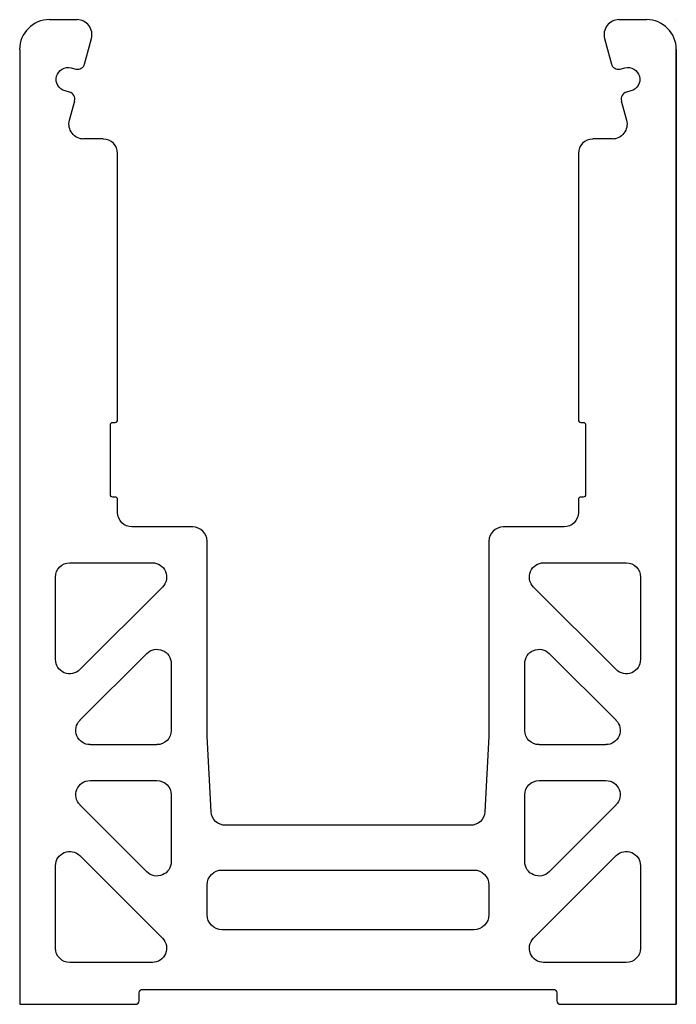
# Model space of a CAD drawing. Units: centimetres. Extents: x 0 to 7, y 0 to 10.5.
import ezdxf

# ---------------------------------------------------------------- set-up
doc = ezdxf.new("R2010")
doc.units = ezdxf.units.CM
doc.header["$MEASUREMENT"] = 0
for name, color, linetype in [('A42-0073AEY20SD v5_0', 7, 'Continuous'), ('A42-0073AEY20SD v5_Sketch2', 7, 'Continuous'), ('A42-0073AEY20SD v5_Sketch3', 7, 'Continuous')]:
    doc.layers.add(name, color=color, linetype=linetype)

msp = doc.modelspace()

# ---------------------------------------------------------------- linework, layer by layer
at = {"layer": 'A42-0073AEY20SD v5_0'}
for p, q in [((0.61, 10.477), (0.317, 10.477)), ((6.667, 10.477), (6.375, 10.477)), ((0.69, 10.006), (0.763, 10.278)), ((6.222, 10.278), (6.295, 10.006)), ((0, 10.16), (0, 0)), ((6.985, 0), (6.985, 10.16)), ((0.548, 9.965), (0.597, 9.952)), ((6.388, 9.952), (6.437, 9.965)), ((0.531, 9.707), (0.482, 9.72)), ((6.503, 9.72), (6.454, 9.707)), ((0.53, 9.407), (0.585, 9.613)), ((6.4, 9.613), (6.455, 9.407)), ((0.889, 9.208), (0.683, 9.208)), ((6.302, 9.208), (6.096, 9.208)), ((1.041, 6.217), (1.041, 9.055)), ((5.944, 9.055), (5.944, 6.217)), ((0.991, 6.191), (1.016, 6.191)), ((5.969, 6.191), (5.994, 6.191)), ((0.965, 5.423), (0.965, 6.166)), ((6.02, 6.166), (6.02, 5.423)), ((1.016, 5.397), (0.991, 5.397)), ((1.041, 5.232), (1.041, 5.372)), ((5.944, 5.372), (5.944, 5.232)), ((5.994, 5.397), (5.969, 5.397)), ((1.841, 5.08), (1.194, 5.08)), ((5.791, 5.08), (5.144, 5.08)), ((1.994, 2.853), (1.994, 4.928)), ((4.991, 4.928), (4.991, 2.853)), ((0.533, 4.699), (1.411, 4.699)), ((5.574, 4.699), (6.452, 4.699)), ((0.381, 3.669), (0.381, 4.547)), ((6.604, 4.547), (6.604, 3.669)), ((1.519, 4.439), (0.641, 3.561)), ((6.344, 3.561), (5.466, 4.439)), ((0.641, 3.022), (1.353, 3.734)), ((5.632, 3.734), (6.344, 3.022)), ((1.613, 3.626), (1.613, 2.915)), ((5.372, 2.915), (5.372, 3.626)), ((2.037, 2.049), (1.994, 2.853)), ((4.991, 2.853), (4.948, 2.049)), ((1.46, 2.762), (0.749, 2.762)), ((6.236, 2.762), (5.525, 2.762)), ((0.749, 2.381), (1.46, 2.381)), ((5.525, 2.381), (6.236, 2.381)), ((1.613, 2.229), (1.613, 1.517)), ((5.372, 1.517), (5.372, 2.229)), ((1.353, 1.41), (0.641, 2.121)), ((6.344, 2.121), (5.632, 1.41)), ((4.796, 1.905), (2.189, 1.905)), ((0.641, 1.582), (1.519, 0.705)), ((5.466, 0.705), (6.344, 1.582)), ((0.381, 0.597), (0.381, 1.475)), ((6.604, 1.475), (6.604, 0.597)), ((2.153, 1.429), (4.832, 1.429)), ((1.994, 0.953), (1.994, 1.27)), ((4.991, 1.27), (4.991, 0.953)), ((4.832, 0.794), (2.153, 0.794)), ((1.411, 0.444), (0.533, 0.444)), ((6.452, 0.444), (5.574, 0.444)), ((1.27, 0.038), (1.27, 0.121)), ((1.308, 0.159), (5.677, 0.159)), ((5.715, 0.121), (5.715, 0.038)), ((0, 0), (1.232, 0)), ((5.753, 0), (6.985, 0))]:
    msp.add_line(p, q, dxfattribs=at)
for centre, radius, start, end in [((0.317, 10.16), 0.318, 90, 180), ((0.61, 10.319), 0.159, 345, 90), ((6.375, 10.319), 0.159, 90, 195), ((6.667, 10.16), 0.318, 360, 90), ((0.617, 10.026), 0.0762, 255, 345), ((6.368, 10.026), 0.0762, 195, 285), ((0.511, 9.633), 0.0762, 345, 75), ((6.474, 9.633), 0.0762, 105, 195), ((0.889, 9.055), 0.152, 0, 90), ((6.096, 9.055), 0.152, 90, 180), ((1.016, 6.217), 0.0254, 270, 360), ((5.969, 6.217), 0.0254, 180, 270), ((1.016, 5.372), 0.0254, 360, 90), ((5.969, 5.372), 0.0254, 90, 180), ((1.841, 4.928), 0.152, 0, 90), ((5.144, 4.928), 0.152, 90, 180), ((1.232, 0.038), 0.0381, 270, 360), ((5.753, 0.038), 0.0381, 180, 270)]:
    msp.add_arc(centre, radius, start, end, dxfattribs=at)
at = {"layer": 'A42-0073AEY20SD v5_0', "extrusion": (0, 0, -1)}
for centre, radius, start, end in [((-0.515, 9.842), 0.127, 285, 105), ((-6.47, 9.842), 0.127, 75, 255), ((-0.683, 9.366), 0.159, 270, 15), ((-6.302, 9.366), 0.159, 165, 270), ((-0.991, 6.166), 0.0254, 360, 90), ((-5.994, 6.166), 0.0254, 90, 180), ((-0.991, 5.423), 0.0254, 270, 0), ((-5.994, 5.423), 0.0254, 180, 270), ((-1.194, 5.232), 0.152, 270, 0), ((-5.791, 5.232), 0.152, 180, 270), ((-0.533, 4.547), 0.152, 0, 90), ((-1.411, 4.547), 0.152, 90, 225), ((-5.574, 4.547), 0.152, 315, 90), ((-6.452, 4.547), 0.152, 90, 180), ((-1.46, 3.626), 0.152, 45, 180), ((-5.525, 3.626), 0.152, 360, 135), ((-0.533, 3.669), 0.152, 225, 360), ((-6.452, 3.669), 0.152, 180, 315), ((-0.749, 2.915), 0.152, 270, 45), ((-6.236, 2.915), 0.152, 135, 270), ((-1.46, 2.915), 0.152, 180, 270), ((-5.525, 2.915), 0.152, 270, 0), ((-0.749, 2.229), 0.152, 315, 90), ((-1.46, 2.229), 0.152, 90, 180), ((-5.525, 2.229), 0.152, 0, 90), ((-6.236, 2.229), 0.152, 90, 225), ((-2.189, 2.057), 0.152, 270, 356.9471), ((-4.796, 2.057), 0.152, 183.0529, 270), ((-0.533, 1.475), 0.152, 0, 135), ((-6.452, 1.475), 0.152, 45, 180), ((-1.46, 1.517), 0.152, 180, 315), ((-5.525, 1.517), 0.152, 225, 0), ((-2.153, 1.27), 0.159, 0, 90), ((-4.832, 1.27), 0.159, 90, 180), ((-2.153, 0.953), 0.159, 270, 0), ((-4.832, 0.953), 0.159, 180, 270), ((-1.411, 0.597), 0.152, 135, 270), ((-5.574, 0.597), 0.152, 270, 45), ((-0.533, 0.597), 0.152, 270, 0), ((-6.452, 0.597), 0.152, 180, 270), ((-1.308, 0.121), 0.0381, 360, 90), ((-5.677, 0.121), 0.0381, 90, 180)]:
    msp.add_arc(centre, radius, start, end, dxfattribs=at)
at = {"layer": 'A42-0073AEY20SD v5_Sketch2'}
for p, q in [((0, 10.16), (0, 0)), ((0, 10.16, 609.6), (0, 10.16)), ((0, 10.16), (0, 10.16, 609.6)), ((0, 7.303, 609.6), (0, 7.303, 594.36)), ((0, 0), (0, 0, 609.6))]:
    msp.add_line(p, q, dxfattribs=at)
at = {"layer": 'A42-0073AEY20SD v5_Sketch3'}
for p, q in [((6.985, 10.477), (6.985, 10.477, 609.6)), ((6.985, 0), (6.985, 10.16)), ((6.985, 10.16), (6.985, 10.16, 609.6)), ((6.985, 10.16, 609.6), (6.985, 0, 609.6)), ((6.985, 7.303, 609.6), (6.985, 7.303)), ((6.985, 0, 609.6), (6.985, 0))]:
    msp.add_line(p, q, dxfattribs=at)

doc.saveas('drawing.dxf')
